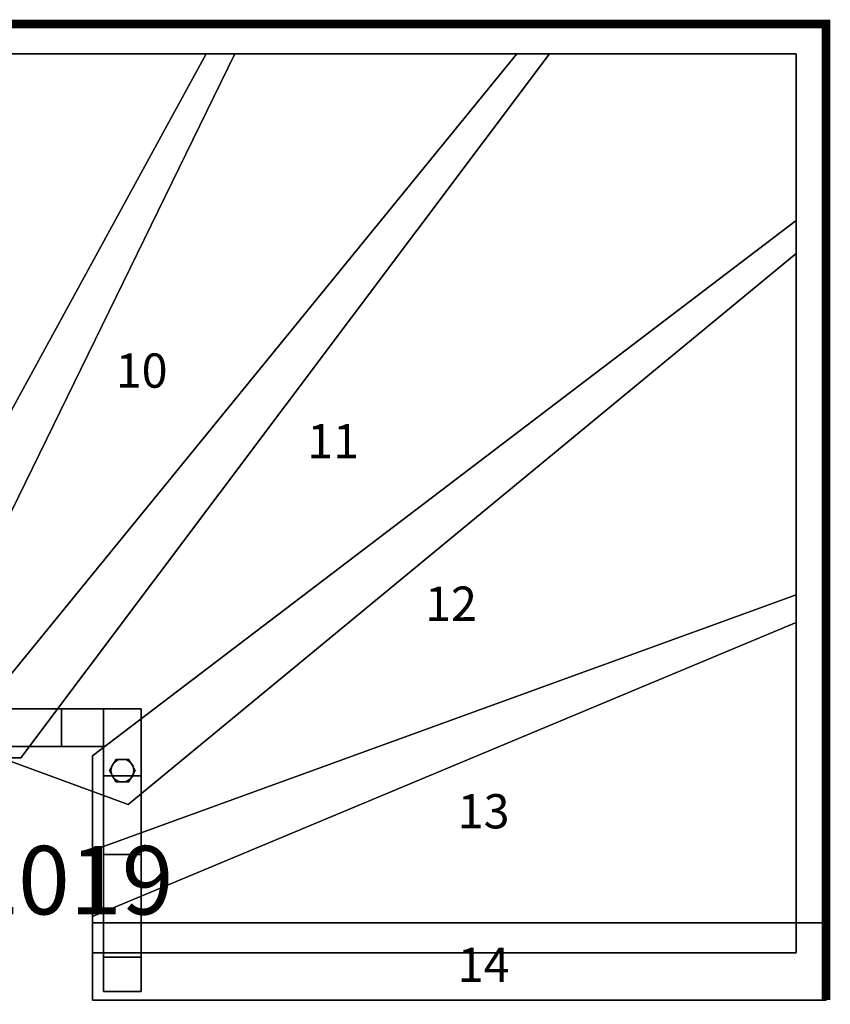
# Model space of a CAD drawing. Extents: x -3015 to 5, y -5 to 1145.
# Drawn here: x -942 to 5, y -5 to 1145 of the extents above; entities that cross this region are included whole.
import ezdxf
from ezdxf.enums import TextEntityAlignment as Align

# ---------------------------------------------------------------- set-up
doc = ezdxf.new("R2010")
doc.units = 0
doc.layers.add('_Arch_TW', color=6, linetype='CONTINUOUS')
doc.styles.get("Standard").update_dxf_attribs({"font": 'simplex', "bigfont": 'bigfont'})

msp = doc.modelspace()

# ---------------------------------------------------------------- linework, layer by layer
at = {"layer": '_Arch_TW', "color": 7, "linetype": 'CONTINUOUS', "const_width": 10}
msp.add_lwpolyline([(0, 0), (0, 1140), (-3010, 1140), (-3010, 0)], dxfattribs=at)
at = {"layer": '_Arch_TW', "color": 1}
for points, invisible_edges in [([(-724.3, 1105, 1928.6), (-1173.5, 283, 1928.6), (-940.7, 283, 1928.6)], 12), ([(-724.3, 1105, 1884.6), (-940.7, 283, 1884.6), (-1173.5, 283, 1884.6)], 5), ([(-724.3, 1105, 1928.6), (-724.3, 1105, 1884.6), (-1173.5, 283, 1884.6)], 12), ([(-724.3, 1105, 1928.6), (-1173.5, 283, 1884.6), (-1173.5, 283, 1928.6)], 5), ([(-1059.1, 1105, 1735.7), (-1092.6, 283, 1735.7), (-690.5, 1105, 1735.7)], 5), ([(-1059.1, 1105, 1691.7), (-690.5, 1105, 1691.7), (-1092.6, 283, 1691.7)], 12), ([(-1092.6, 283, 1735.7), (-1092.6, 283, 1691.7), (-690.5, 1105, 1691.7)], 12), ([(-1092.6, 283, 1735.7), (-690.5, 1105, 1691.7), (-690.5, 1105, 1735.7)], 5), ([(-690.5, 1105, 1735.7), (-690.5, 1105, 1691.7), (-1059.1, 1105, 1691.7)], 12), ([(-690.5, 1105, 1735.7), (-1059.1, 1105, 1691.7), (-1059.1, 1105, 1735.7)], 5), ([(-361.2, 1105, 2121.4), (-1016.4, 302.1, 2121.4), (-815.2, 228.2, 2121.4)], 12), ([(-361.2, 1105, 2077.4), (-815.2, 228.2, 2077.4), (-1016.4, 302.1, 2077.4)], 5), ([(-361.2, 1105, 2121.4), (-361.2, 1105, 2077.4), (-1016.4, 302.1, 2077.4)], 12), ([(-361.2, 1105, 2121.4), (-1016.4, 302.1, 2077.4), (-1016.4, 302.1, 2121.4)], 5), ([(-724.3, 1105, 1928.6), (-940.7, 283, 1928.6), (-323.1, 1105, 1928.6)], 5), ([(-724.3, 1105, 1884.6), (-323.1, 1105, 1884.6), (-940.7, 283, 1884.6)], 12), ([(-940.7, 283, 1928.6), (-940.7, 283, 1884.6), (-323.1, 1105, 1884.6)], 12), ([(-940.7, 283, 1928.6), (-323.1, 1105, 1884.6), (-323.1, 1105, 1928.6)], 5), ([(-361.2, 1105, 2121.4), (-815.2, 228.2, 2121.4), (-35, 872, 2121.4)], 13), ([(-361.2, 1105, 2077.4), (-35, 872, 2077.4), (-815.2, 228.2, 2077.4)], 13), ([(-323.1, 1105, 1928.6), (-323.1, 1105, 1884.6), (-724.3, 1105, 1884.6)], 12), ([(-323.1, 1105, 1928.6), (-724.3, 1105, 1884.6), (-724.3, 1105, 1928.6)], 5), ([(-361.2, 1105, 2121.4), (-35, 872, 2121.4), (-35, 1105, 2121.4)], 5), ([(-361.2, 1105, 2077.4), (-35, 1105, 2077.4), (-35, 872, 2077.4)], 12), ([(-35, 1105, 2121.4), (-35, 1105, 2077.4), (-361.2, 1105, 2077.4)], 12), ([(-35, 1105, 2121.4), (-361.2, 1105, 2077.4), (-361.2, 1105, 2121.4)], 5), ([(-35, 872, 2121.4), (-35, 872, 2077.4), (-35, 1105, 2077.4)], 12), ([(-35, 872, 2121.4), (-35, 1105, 2077.4), (-35, 1105, 2121.4)], 5), ([(-35, 910.3, 2314.3), (-857, 285.4, 2314.3), (-857, 97.4, 2314.3)], 12), ([(-35, 910.3, 2314.3), (-857, 97.4, 2314.3), (-35, 440.9, 2314.3)], 5), ([(-35, 910.3, 2270.3), (-35, 440.9, 2270.3), (-857, 97.4, 2270.3)], 12), ([(-35, 910.3, 2270.3), (-857, 97.4, 2270.3), (-857, 285.4, 2270.3)], 5), ([(-35, 910.3, 2314.3), (-35, 910.3, 2270.3), (-857, 285.4, 2270.3)], 12), ([(-35, 910.3, 2314.3), (-857, 285.4, 2270.3), (-857, 285.4, 2314.3)], 5), ([(-35, 440.9, 2314.3), (-35, 440.9, 2270.3), (-35, 910.3, 2270.3)], 12), ([(-35, 440.9, 2314.3), (-35, 910.3, 2270.3), (-35, 910.3, 2314.3)], 5), ([(-815.2, 228.2, 2121.4), (-815.2, 228.2, 2077.4), (-35, 872, 2077.4)], 12), ([(-815.2, 228.2, 2121.4), (-35, 872, 2077.4), (-35, 872, 2121.4)], 5), ([(-35, 473.1, 2507.1), (-857, 174.5, 2507.1), (-857, 55, 2507.1)], 12), ([(-35, 473.1, 2507.1), (-857, 55, 2507.1), (-844, 55, 2507.1)], 13), ([(-35, 473.1, 2463.1), (-35, 55, 2463.1), (-857, 55, 2463.1)], 12), ([(-35, 473.1, 2463.1), (-857, 55, 2463.1), (-857, 174.5, 2463.1)], 5), ([(-35, 473.1, 2507.1), (-35, 473.1, 2463.1), (-857, 174.5, 2463.1)], 12), ([(-35, 473.1, 2507.1), (-857, 174.5, 2463.1), (-857, 174.5, 2507.1)], 5), ([(-35, 473.1, 2507.1), (-844, 55, 2507.1), (-800, 55, 2507.1)], 13), ([(-35, 473.1, 2507.1), (-800, 55, 2507.1), (-35, 55, 2507.1)], 5), ([(-35, 55, 2507.1), (-35, 55, 2463.1), (-35, 473.1, 2463.1)], 12), ([(-35, 55, 2507.1), (-35, 473.1, 2463.1), (-35, 473.1, 2507.1)], 5), ([(-857, 97.4, 2314.3), (-857, 97.4, 2270.3), (-35, 440.9, 2270.3)], 12), ([(-857, 97.4, 2314.3), (-35, 440.9, 2270.3), (-35, 440.9, 2314.3)], 5), ([(-1016.4, 302.1, 2121.4), (-1016.4, 302.1, 2077.4), (-815.2, 228.2, 2077.4)], 12), ([(-1016.4, 302.1, 2121.4), (-815.2, 228.2, 2077.4), (-815.2, 228.2, 2121.4)], 5), ([(-1173.5, 283, 1928.6), (-1173.5, 283, 1884.6), (-940.7, 283, 1884.6)], 12), ([(-1173.5, 283, 1928.6), (-940.7, 283, 1884.6), (-940.7, 283, 1928.6)], 5), ([(-857, 285.4, 2314.3), (-857, 285.4, 2270.3), (-857, 97.4, 2270.3)], 12), ([(-857, 285.4, 2314.3), (-857, 97.4, 2270.3), (-857, 97.4, 2314.3)], 5), ([(-857, 174.5, 2507.1), (-857, 174.5, 2463.1), (-857, 55, 2463.1)], 12), ([(-857, 174.5, 2507.1), (-857, 55, 2463.1), (-857, 55, 2507.1)], 5), ([(0, 90, 2700), (-857, 90, 2700), (-857, 0, 2700)], 13), ([(0, 90, 2700), (-857, 0, 2700), (0, 0, 2700)], 5), ([(0, 90, 2656), (0, 0, 2656), (-857, 0, 2656)], 12), ([(-857, 0, 2656), (-857, 90, 2656), (-844, 90, 2656)], 12), ([(-857, 0, 2656), (-844, 90, 2656), (-800, 90, 2656)], 13), ([(-857, 0, 2656), (-800, 90, 2656), (0, 90, 2656)], 13), ([(0, 90, 2700), (-844, 90, 2656), (-857, 90, 2656)], 13), ([(-857, 90, 2656), (-857, 90, 2700), (-844, 90, 2700)], 12), ([(-857, 90, 2656), (-844, 90, 2700), (-800, 90, 2700)], 13), ([(-857, 90, 2656), (-800, 90, 2700), (0, 90, 2700)], 13), ([(-857, 90, 2700), (-857, 90, 2656), (-857, 0, 2656)], 12), ([(-857, 90, 2700), (-857, 0, 2656), (-857, 0, 2700)], 5), ([(0, 90, 2700), (-800, 90, 2656), (-844, 90, 2656)], 13), ([(0, 90, 2700), (0, 90, 2656), (-800, 90, 2656)], 12), ([(0, 0, 2700), (0, 0, 2656), (0, 90, 2656)], 12), ([(0, 0, 2700), (0, 90, 2656), (0, 90, 2700)], 5), ([(-857, 55, 2507.1), (-857, 55, 2463.1), (-35, 55, 2463.1)], 12), ([(-857, 55, 2507.1), (-35, 55, 2463.1), (-35, 55, 2507.1)], 13), ([(-35, 55, 2507.1), (-844, 55, 2507.1), (-857, 55, 2507.1)], 13), ([(-35, 55, 2507.1), (-800, 55, 2507.1), (-844, 55, 2507.1)], 12), ([(-857, 0, 2700), (-857, 0, 2656), (0, 0, 2656)], 12), ([(-857, 0, 2700), (0, 0, 2656), (0, 0, 2700)], 5)]:
    msp.add_3dface(points, dxfattribs=dict(at, invisible_edges=invisible_edges))
at = {"layer": '_Arch_TW', "color": 5}
for points, invisible_edges in [([(-844, 340, 3161.8), (-2162.7, 340, 1386.9), (-2166, 340, 1386.9)], 13), ([(-844, 340, 3161.8), (-2166, 340, 1386.9), (-2166, 340, 1633.1)], 13), ([(-844, 340, 3161.8), (-2166, 340, 1633.1), (-893.2, 340, 3161.8)], 5), ([(-2166, 296, 1633.1), (-893.2, 296, 3161.8), (-893.2, 340, 3161.8)], 12), ([(-2166, 296, 1633.1), (-893.2, 340, 3161.8), (-2166, 340, 1633.1)], 5), ([(-844, 340, 3161.8), (-844, 340, 2970.8), (-2162.7, 340, 1386.9)], 12), ([(-844, 340, 2970.8), (-844, 296, 2970.8), (-2162.7, 296, 1386.9)], 12), ([(-844, 340, 2970.8), (-2162.7, 296, 1386.9), (-2162.7, 340, 1386.9)], 5), ([(-893.2, 340, 3161.8), (-893.2, 296, 3161.8), (-844, 296, 3161.8)], 12), ([(-893.2, 340, 3161.8), (-844, 296, 3161.8), (-844, 340, 3161.8)], 5), ([(-844, 50, 3620), (-844, 90, 3620), (-844, 340, 3161.8)], 12), ([(-844, 50, 3620), (-844, 340, 3161.8), (-844, 340, 2970.8)], 13), ([(-844, 50, 3620), (-844, 340, 2970.8), (-844, 296, 2970.8)], 13), ([(-800, 261.9, 2970.8), (-844, 296, 2970.8), (-844, 340, 2970.8)], 13), ([(-800, 261.9, 2970.8), (-844, 340, 2970.8), (-800, 340, 2970.8)], 5), ([(-800, 340, 2970.8), (-844, 340, 2970.8), (-844, 340, 3161.8)], 12), ([(-800, 340, 2970.8), (-844, 340, 3161.8), (-800, 340, 3161.8)], 5), ([(-800, 340, 3161.8), (-844, 340, 3161.8), (-844, 90, 3620)], 12), ([(-800, 340, 3161.8), (-844, 90, 3620), (-800, 90, 3620)], 5), ([(-844, 340, 3161.8), (-844, 296, 3161.8), (-844, 296, 2970.8)], 12), ([(-844, 340, 3161.8), (-844, 296, 2970.8), (-844, 340, 2970.8)], 5), ([(-800, 170, 3139.3), (-800, 261.9, 2970.8), (-800, 340, 2970.8)], 12), ([(-800, 170, 3139.3), (-800, 340, 2970.8), (-800, 340, 3161.8)], 13), ([(-800, 170, 3139.3), (-800, 340, 3161.8), (-800, 90, 3620)], 13), ([(-844, 296, 3161.8), (-893.2, 296, 3161.8), (-2166, 296, 1633.1)], 12), ([(-844, 296, 3161.8), (-2166, 296, 1633.1), (-2166, 296, 1386.9)], 13), ([(-844, 296, 3161.8), (-2166, 296, 1386.9), (-2162.7, 296, 1386.9)], 13), ([(-844, 296, 3161.8), (-2162.7, 296, 1386.9), (-844, 296, 2970.8)], 5), ([(-844, 50, 3620), (-844, 296, 2970.8), (-844, 261.9, 2970.8)], 13), ([(-800, 261.9, 2970.8), (-844, 261.9, 2970.8), (-844, 296, 2970.8)], 12), ([(-844, 50, 3620), (-844, 261.9, 2970.8), (-844, 170, 3139.3)], 5), ([(-844, 170, 3139.3), (-844, 261.9, 2970.8), (-800, 261.9, 2970.8)], 12), ([(-844, 170, 3139.3), (-800, 261.9, 2970.8), (-800, 170, 3139.3)], 5), ([(-800, 170, 3139.3), (-800, 50, 3620), (-844, 50, 3620)], 12), ([(-800, 170, 3139.3), (-844, 50, 3620), (-844, 170, 3139.3)], 5), ([(-844, 170, 2507.1), (-844, 10, 2507.1), (-844, 10, 2656)], 13), ([(-844, 170, 2507.1), (-844, 10, 2656), (-844, 90, 2656)], 13), ([(-844, 170, 2507.1), (-844, 90, 2656), (-844, 90, 2700)], 13), ([(-844, 90, 2700), (-844, 50, 3620), (-844, 170, 3139.3)], 13), ([(-844, 90, 2700), (-844, 170, 3139.3), (-844, 170, 2507.1)], 13), ([(-800, 170, 3139.3), (-844, 170, 3139.3), (-844, 50, 3620)], 12), ([(-800, 170, 3139.3), (-844, 50, 3620), (-800, 50, 3620)], 5), ([(-800, 10, 2507.1), (-844, 55, 2507.1), (-844, 170, 2507.1)], 13), ([(-844, 170, 2507.1), (-800, 170, 2507.1), (-800, 55, 2507.1)], 12), ([(-844, 170, 2507.1), (-800, 55, 2507.1), (-800, 10, 2507.1)], 13), ([(-844, 170, 2507.1), (-844, 170, 3139.3), (-800, 170, 3139.3)], 12), ([(-844, 170, 2507.1), (-800, 170, 3139.3), (-800, 170, 2507.1)], 5), ([(-800, 170, 3139.3), (-800, 90, 3620), (-800, 50, 3620)], 5), ([(-800, 170, 3139.3), (-800, 50, 3620), (-800, 10, 3620)], 12), ([(-800, 170, 3139.3), (-800, 10, 3620), (-800, 10, 2700)], 13), ([(-800, 170, 3139.3), (-800, 10, 2700), (-800, 90, 2700)], 13), ([(-800, 170, 3139.3), (-800, 90, 2700), (-800, 90, 2656)], 13), ([(-800, 90, 2656), (-800, 55, 2507.1), (-800, 170, 2507.1)], 13), ([(-800, 90, 2656), (-800, 170, 2507.1), (-800, 170, 3139.3)], 13), ([(-800, 90, 3620), (-844, 90, 3620), (-844, 50, 3620)], 12), ([(-800, 90, 3620), (-844, 50, 3620), (-800, 50, 3620)], 5), ([(-844, 90, 2700), (-844, 10, 2700), (-844, 10, 3620)], 12), ([(-844, 90, 2700), (-844, 10, 3620), (-844, 50, 3620)], 13), ([(-800, 90, 2700), (-800, 10, 2700), (-844, 10, 2700)], 12), ([(-800, 90, 2700), (-844, 10, 2700), (-844, 90, 2700)], 5), ([(-844, 90, 2656), (-844, 10, 2656), (-800, 10, 2656)], 12), ([(-844, 90, 2656), (-800, 10, 2656), (-800, 90, 2656)], 5), ([(-800, 90, 2656), (-800, 90, 2700), (-844, 90, 2700)], 12), ([(-800, 90, 2656), (-844, 90, 2700), (-844, 90, 2656)], 5), ([(-800, 90, 2656), (-800, 10, 2656), (-800, 10, 2507.1)], 12), ([(-800, 90, 2656), (-800, 10, 2507.1), (-800, 55, 2507.1)], 13), ([(-800, 10, 2507.1), (-844, 10, 2507.1), (-844, 55, 2507.1)], 12), ([(-800, 50, 3620), (-844, 50, 3620), (-844, 10, 3620)], 12), ([(-800, 50, 3620), (-844, 10, 3620), (-800, 10, 3620)], 5), ([(-800, 10, 3620), (-844, 10, 3620), (-844, 10, 2700)], 12), ([(-800, 10, 3620), (-844, 10, 2700), (-800, 10, 2700)], 5), ([(-844, 10, 2656), (-844, 10, 2507.1), (-800, 10, 2507.1)], 12), ([(-844, 10, 2656), (-800, 10, 2507.1), (-800, 10, 2656)], 5)]:
    msp.add_3dface(points, dxfattribs=dict(at, invisible_edges=invisible_edges))
at = {"layer": '_Arch_TW', "color": 140}
for points, invisible_edges in [([(-807, 268, 3002.2), (-829.5, 281, 3002.2), (-837, 268, 3002.2)], 13), ([(-807, 268, 2316.3), (-837, 268, 2316.3), (-829.5, 281, 2316.3)], 13), ([(-829.5, 281, 3002.2), (-829.5, 281, 2316.3), (-837, 268, 2316.3)], 12), ([(-829.5, 281, 3002.2), (-837, 268, 2316.3), (-837, 268, 3002.2)], 5), ([(-807, 268, 3002.2), (-814.5, 281, 3002.2), (-829.5, 281, 3002.2)], 12), ([(-807, 268, 2316.3), (-829.5, 281, 2316.3), (-814.5, 281, 2316.3)], 5), ([(-814.5, 281, 3002.2), (-814.5, 281, 2316.3), (-829.5, 281, 2316.3)], 12), ([(-814.5, 281, 3002.2), (-829.5, 281, 2316.3), (-829.5, 281, 3002.2)], 5), ([(-807, 268, 3002.2), (-807, 268, 2316.3), (-814.5, 281, 2316.3)], 12), ([(-807, 268, 3002.2), (-814.5, 281, 2316.3), (-814.5, 281, 3002.2)], 5), ([(-807, 268, 3002.2), (-837, 268, 3002.2), (-829.5, 255, 3002.2)], 13), ([(-807, 268, 2316.3), (-829.5, 255, 2316.3), (-837, 268, 2316.3)], 13), ([(-837, 268, 3002.2), (-837, 268, 2316.3), (-829.5, 255, 2316.3)], 12), ([(-837, 268, 3002.2), (-829.5, 255, 2316.3), (-829.5, 255, 3002.2)], 5), ([(-807, 268, 3002.2), (-829.5, 255, 3002.2), (-814.5, 255, 3002.2)], 5), ([(-807, 268, 2316.3), (-814.5, 255, 2316.3), (-829.5, 255, 2316.3)], 12), ([(-814.5, 255, 3002.2), (-814.5, 255, 2316.3), (-807, 268, 2316.3)], 12), ([(-814.5, 255, 3002.2), (-807, 268, 2316.3), (-807, 268, 3002.2)], 5), ([(-829.5, 255, 3002.2), (-829.5, 255, 2316.3), (-814.5, 255, 2316.3)], 12), ([(-829.5, 255, 3002.2), (-814.5, 255, 2316.3), (-814.5, 255, 3002.2)], 5)]:
    msp.add_3dface(points, dxfattribs=dict(at, invisible_edges=invisible_edges))
at = {"layer": '_Arch_TW', "color": 150}
for points, invisible_edges in [([(-808.5, 268, 2270.3), (-831.5, 277.5, 2270.3), (-834.5, 273.2, 2270.3)], 13), ([(-808.5, 268, 2121.4), (-834.5, 273.2, 2121.4), (-831.5, 277.5, 2121.4)], 13), ([(-831.5, 277.5, 2270.3), (-831.5, 277.5, 2121.4), (-834.5, 273.2, 2121.4)], 12), ([(-831.5, 277.5, 2270.3), (-834.5, 273.2, 2121.4), (-834.5, 273.2, 2270.3)], 5), ([(-808.5, 268, 2270.3), (-827.2, 280.5, 2270.3), (-831.5, 277.5, 2270.3)], 13), ([(-808.5, 268, 2121.4), (-831.5, 277.5, 2121.4), (-827.2, 280.5, 2121.4)], 13), ([(-827.2, 280.5, 2270.3), (-827.2, 280.5, 2121.4), (-831.5, 277.5, 2121.4)], 12), ([(-827.2, 280.5, 2270.3), (-831.5, 277.5, 2121.4), (-831.5, 277.5, 2270.3)], 5), ([(-808.5, 268, 2270.3), (-822, 281.5, 2270.3), (-827.2, 280.5, 2270.3)], 13), ([(-808.5, 268, 2121.4), (-827.2, 280.5, 2121.4), (-822, 281.5, 2121.4)], 13), ([(-822, 281.5, 2270.3), (-822, 281.5, 2121.4), (-827.2, 280.5, 2121.4)], 12), ([(-822, 281.5, 2270.3), (-827.2, 280.5, 2121.4), (-827.2, 280.5, 2270.3)], 5), ([(-808.5, 268, 2270.3), (-816.8, 280.5, 2270.3), (-822, 281.5, 2270.3)], 13), ([(-808.5, 268, 2121.4), (-822, 281.5, 2121.4), (-816.8, 280.5, 2121.4)], 13), ([(-816.8, 280.5, 2270.3), (-816.8, 280.5, 2121.4), (-822, 281.5, 2121.4)], 12), ([(-816.8, 280.5, 2270.3), (-822, 281.5, 2121.4), (-822, 281.5, 2270.3)], 5), ([(-808.5, 268, 2270.3), (-812.5, 277.5, 2270.3), (-816.8, 280.5, 2270.3)], 13), ([(-808.5, 268, 2121.4), (-816.8, 280.5, 2121.4), (-812.5, 277.5, 2121.4)], 13), ([(-812.5, 277.5, 2270.3), (-812.5, 277.5, 2121.4), (-816.8, 280.5, 2121.4)], 12), ([(-812.5, 277.5, 2270.3), (-816.8, 280.5, 2121.4), (-816.8, 280.5, 2270.3)], 5), ([(-808.5, 268, 2270.3), (-809.5, 273.2, 2270.3), (-812.5, 277.5, 2270.3)], 12), ([(-808.5, 268, 2121.4), (-812.5, 277.5, 2121.4), (-809.5, 273.2, 2121.4)], 5), ([(-809.5, 273.2, 2270.3), (-809.5, 273.2, 2121.4), (-812.5, 277.5, 2121.4)], 12), ([(-809.5, 273.2, 2270.3), (-812.5, 277.5, 2121.4), (-812.5, 277.5, 2270.3)], 5), ([(-808.5, 268, 2270.3), (-834.5, 273.2, 2270.3), (-835.5, 268, 2270.3)], 13), ([(-808.5, 268, 2121.4), (-835.5, 268, 2121.4), (-834.5, 273.2, 2121.4)], 13), ([(-834.5, 273.2, 2270.3), (-834.5, 273.2, 2121.4), (-835.5, 268, 2121.4)], 12), ([(-834.5, 273.2, 2270.3), (-835.5, 268, 2121.4), (-835.5, 268, 2270.3)], 5), ([(-808.5, 268, 2270.3), (-835.5, 268, 2270.3), (-834.5, 262.8, 2270.3)], 13), ([(-808.5, 268, 2121.4), (-834.5, 262.8, 2121.4), (-835.5, 268, 2121.4)], 13), ([(-835.5, 268, 2270.3), (-835.5, 268, 2121.4), (-834.5, 262.8, 2121.4)], 12), ([(-835.5, 268, 2270.3), (-834.5, 262.8, 2121.4), (-834.5, 262.8, 2270.3)], 5), ([(-808.5, 268, 2270.3), (-834.5, 262.8, 2270.3), (-831.5, 258.5, 2270.3)], 13), ([(-808.5, 268, 2121.4), (-831.5, 258.5, 2121.4), (-834.5, 262.8, 2121.4)], 13), ([(-808.5, 268, 2270.3), (-831.5, 258.5, 2270.3), (-827.2, 255.5, 2270.3)], 13), ([(-808.5, 268, 2121.4), (-827.2, 255.5, 2121.4), (-831.5, 258.5, 2121.4)], 13), ([(-808.5, 268, 2270.3), (-827.2, 255.5, 2270.3), (-822, 254.5, 2270.3)], 13), ([(-808.5, 268, 2121.4), (-822, 254.5, 2121.4), (-827.2, 255.5, 2121.4)], 13), ([(-808.5, 268, 2270.3), (-822, 254.5, 2270.3), (-816.8, 255.5, 2270.3)], 13), ([(-808.5, 268, 2121.4), (-816.8, 255.5, 2121.4), (-822, 254.5, 2121.4)], 13), ([(-808.5, 268, 2270.3), (-816.8, 255.5, 2270.3), (-812.5, 258.5, 2270.3)], 13), ([(-808.5, 268, 2121.4), (-812.5, 258.5, 2121.4), (-816.8, 255.5, 2121.4)], 13), ([(-808.5, 268, 2270.3), (-812.5, 258.5, 2270.3), (-809.5, 262.8, 2270.3)], 5), ([(-808.5, 268, 2121.4), (-809.5, 262.8, 2121.4), (-812.5, 258.5, 2121.4)], 12), ([(-808.5, 268, 2270.3), (-808.5, 268, 2121.4), (-809.5, 273.2, 2121.4)], 12), ([(-808.5, 268, 2270.3), (-809.5, 273.2, 2121.4), (-809.5, 273.2, 2270.3)], 5), ([(-809.5, 262.8, 2270.3), (-809.5, 262.8, 2121.4), (-808.5, 268, 2121.4)], 12), ([(-809.5, 262.8, 2270.3), (-808.5, 268, 2121.4), (-808.5, 268, 2270.3)], 5), ([(-834.5, 262.8, 2270.3), (-834.5, 262.8, 2121.4), (-831.5, 258.5, 2121.4)], 12), ([(-834.5, 262.8, 2270.3), (-831.5, 258.5, 2121.4), (-831.5, 258.5, 2270.3)], 5), ([(-831.5, 258.5, 2270.3), (-831.5, 258.5, 2121.4), (-827.2, 255.5, 2121.4)], 12), ([(-831.5, 258.5, 2270.3), (-827.2, 255.5, 2121.4), (-827.2, 255.5, 2270.3)], 5), ([(-827.2, 255.5, 2270.3), (-827.2, 255.5, 2121.4), (-822, 254.5, 2121.4)], 12), ([(-827.2, 255.5, 2270.3), (-822, 254.5, 2121.4), (-822, 254.5, 2270.3)], 5), ([(-822, 254.5, 2270.3), (-822, 254.5, 2121.4), (-816.8, 255.5, 2121.4)], 12), ([(-822, 254.5, 2270.3), (-816.8, 255.5, 2121.4), (-816.8, 255.5, 2270.3)], 5), ([(-816.8, 255.5, 2270.3), (-816.8, 255.5, 2121.4), (-812.5, 258.5, 2121.4)], 12), ([(-816.8, 255.5, 2270.3), (-812.5, 258.5, 2121.4), (-812.5, 258.5, 2270.3)], 5), ([(-812.5, 258.5, 2270.3), (-812.5, 258.5, 2121.4), (-809.5, 262.8, 2121.4)], 12), ([(-812.5, 258.5, 2270.3), (-809.5, 262.8, 2121.4), (-809.5, 262.8, 2270.3)], 5)]:
    msp.add_3dface(points, dxfattribs=dict(at, invisible_edges=invisible_edges))

# ---------------------------------------------------------------- texts
at = {"layer": '_Arch_TW', "color": 6}
for s, p in [('10', (-799.5, 730, -80)), ('11', (-575.8, 647.5, -80)), ('12', (-438.1, 457.7, -80)), ('13', (-400, 215.3, -80)), ('14', (-400, 36, -80))]:
    msp.add_text(s, height=40, dxfattribs=at).set_placement(p, align=Align.MIDDLE)
msp.add_text('(c) Treppenmeister 2019', height=80, dxfattribs=at).set_placement((-2000, 100, -80))

doc.saveas('drawing.dxf')
